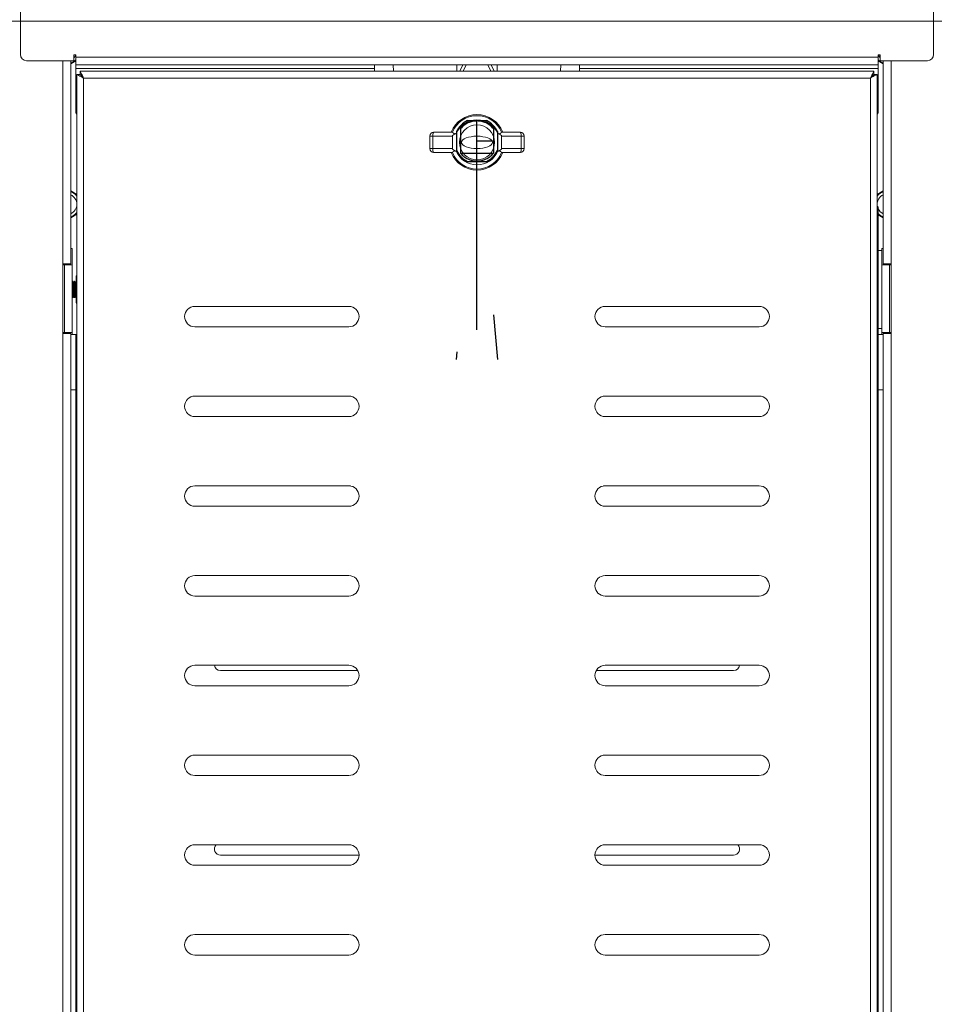
# Model space of a CAD drawing. Units: millimetres. Extents: x 5 to 292, y 5 to 205.
# Drawn here: x 45 to 58, y 97 to 111 of the extents above; entities that cross this region are included whole.
import ezdxf

# ---------------------------------------------------------------- set-up
doc = ezdxf.new("R2010")
doc.units = ezdxf.units.MM
doc.header["$PDSIZE"] = -1
doc.linetypes.add('CENTERX2', pattern=[20.32, 12.7, -2.54, 2.54, -2.54])

msp = doc.modelspace()

# ---------------------------------------------------------------- linework, layer by layer
at = {"color": 7, "linetype": 'Continuous', "lineweight": 18}
for p, q in [((45.21221, 117.0391), (45.21221, 110.06767)), ((57.92649, 110.06767), (57.92649, 117.0391)), ((44.47816, 110.53196), (59.42898, 110.53196)), ((45.95507, 110.06196), (45.98364, 110.06196)), ((45.95507, 109.98196), (45.95507, 110.06196)), ((45.98364, 110.06196), (45.98364, 110.03339)), ((45.98364, 110.03339), (57.15507, 110.03339)), ((45.98364, 109.92482), (45.98364, 110.03339)), ((57.15507, 110.06196), (57.18364, 110.06196)), ((57.15507, 110.03339), (57.15507, 110.06196)), ((57.15507, 110.03339), (57.15507, 109.92482)), ((57.18364, 110.06196), (57.18364, 109.98196)), ((45.29792, 109.98196), (45.95507, 109.98196)), ((45.91221, 109.98196), (45.91221, 107.15339)), ((45.91221, 109.93841), (45.98364, 109.97965)), ((45.98364, 109.92482), (57.15507, 109.92482)), ((45.98364, 109.92482), (45.98364, 109.87339)), ((45.98364, 109.87339), (50.14078, 109.87339)), ((45.98364, 109.41396), (45.98364, 109.87339)), ((50.14078, 109.87339), (50.14078, 109.92482)), ((50.14078, 109.87339), (50.14078, 109.83539)), ((50.40262, 109.92482), (50.40558, 109.83539)), ((51.28884, 109.92482), (51.28832, 109.83539)), ((51.85039, 109.83539), (51.84986, 109.92482)), ((52.73312, 109.83539), (52.73608, 109.92482)), ((52.99792, 109.92482), (52.99792, 109.87339)), ((52.99792, 109.87339), (57.15507, 109.87339)), ((52.99792, 109.83539), (52.99792, 109.87339)), ((57.15507, 109.97965), (57.22649, 109.93841)), ((57.15507, 109.87339), (57.15507, 109.92482)), ((57.15507, 109.87339), (57.15507, 109.41396)), ((57.18364, 109.98196), (57.84078, 109.98196)), ((57.22649, 109.98196), (57.22649, 107.15339)), ((45.99792, 109.79051), (46.04078, 109.79051)), ((45.99792, 109.79051), (45.99792, 83.04455)), ((46.0428, 109.83539), (46.0428, 109.79253)), ((57.0959, 109.83539), (46.0428, 109.83539)), ((46.09221, 109.7411), (57.04649, 109.7411)), ((46.09221, 83.09396), (46.09221, 109.7411)), ((57.04649, 109.7411), (57.04649, 83.09396)), ((57.0959, 109.83539), (57.0959, 109.79253)), ((57.14078, 109.79051), (57.09792, 109.79051)), ((57.14078, 83.04455), (57.14078, 109.79051)), ((45.98364, 109.30539), (45.98364, 109.41396)), ((57.15507, 109.41396), (57.15507, 109.30539)), ((45.98364, 109.30539), (45.99792, 109.30539)), ((45.98364, 109.30539), (45.98364, 109.25396)), ((45.98364, 109.25396), (45.99792, 109.23967)), ((57.14078, 109.30539), (57.15507, 109.30539)), ((57.14078, 109.23967), (57.15507, 109.25396)), ((57.15507, 109.25396), (57.15507, 109.30539)), ((50.95432, 108.93051), (50.91221, 108.93051)), ((50.91221, 108.75908), (50.91221, 108.93051)), ((51.22649, 108.93051), (50.95432, 108.93051)), ((50.95432, 108.93051), (50.95432, 108.75908)), ((50.96935, 108.98765), (51.22649, 108.98765)), ((51.22649, 108.75908), (51.22649, 108.93051)), ((51.91221, 108.98765), (52.16935, 108.98765)), ((52.18439, 108.93051), (51.91221, 108.93051)), ((51.91221, 108.93051), (51.91221, 108.75908)), ((52.18439, 108.75908), (52.18439, 108.93051)), ((52.22649, 108.93051), (52.18439, 108.93051)), ((52.22649, 108.93051), (52.22649, 108.75908)), ((50.91221, 108.75908), (50.95432, 108.75908)), ((50.95432, 108.75908), (51.22649, 108.75908)), ((51.22649, 108.70194), (50.96935, 108.70194)), ((51.91221, 108.75908), (52.18439, 108.75908)), ((52.16935, 108.70194), (51.91221, 108.70194)), ((52.22649, 108.75908), (52.18439, 108.75908)), ((45.99792, 108.11887), (45.91221, 108.16836)), ((57.22649, 108.16836), (57.14078, 108.11887)), ((57.14078, 107.94826), (57.15478, 107.94826)), ((57.15478, 107.94826), (57.15478, 107.31969)), ((45.91221, 107.79556), (45.99792, 107.84504)), ((57.15478, 107.83696), (57.22649, 107.79556)), ((45.93249, 107.36767), (45.91221, 107.36767)), ((45.93249, 107.1391), (45.93249, 107.36767)), ((57.15478, 107.31969), (57.14078, 107.31969)), ((57.15478, 107.29112), (57.14078, 107.29112)), ((57.20621, 107.3391), (57.15478, 107.3391)), ((57.15478, 107.29112), (57.15478, 107.31969)), ((57.15478, 106.37033), (57.15478, 107.29112)), ((57.22649, 107.36767), (57.20621, 107.36767)), ((57.20621, 107.1391), (57.20621, 107.36767)), ((45.80364, 106.18196), (45.80364, 107.15339)), ((45.91221, 107.15339), (45.80364, 107.15339)), ((45.80364, 107.1391), (45.82392, 107.1391)), ((45.82392, 106.19624), (45.82392, 107.1391)), ((45.93249, 107.1391), (45.82392, 107.1391)), ((45.87535, 107.1391), (45.87535, 107.15339)), ((45.93249, 106.19624), (45.93249, 107.1391)), ((57.20621, 106.19624), (57.20621, 107.1391)), ((57.20621, 107.1391), (57.31478, 107.1391)), ((57.33507, 107.15339), (57.22649, 107.15339)), ((57.26335, 107.1391), (57.26335, 107.15339)), ((57.31478, 106.19624), (57.31478, 107.1391)), ((57.33507, 107.1391), (57.31478, 107.1391)), ((57.33507, 107.15339), (57.33507, 106.18196)), ((45.99102, 106.98435), (45.98964, 106.98196)), ((45.98964, 106.91349), (45.98964, 106.98188)), ((45.94113, 106.91053), (45.93249, 106.89557)), ((45.945, 106.91053), (45.94113, 106.91053)), ((45.94113, 106.68196), (45.94113, 106.91053)), ((45.95466, 106.89379), (45.945, 106.91053)), ((45.945, 106.68196), (45.945, 106.91053)), ((45.96432, 106.91053), (45.95466, 106.89379)), ((45.95466, 106.6987), (45.95466, 106.89379)), ((45.96819, 106.91053), (45.96432, 106.91053)), ((45.96432, 106.68196), (45.96432, 106.91053)), ((45.97785, 106.89379), (45.96819, 106.91053)), ((45.96819, 106.68196), (45.96819, 106.91053)), ((45.98752, 106.91053), (45.97785, 106.89379)), ((45.97785, 106.6987), (45.97785, 106.89379)), ((45.98964, 106.91053), (45.98752, 106.91053)), ((45.98752, 106.68196), (45.98752, 106.91053)), ((45.98964, 106.91349), (45.98964, 106.73013)), ((45.99792, 106.87195), (45.98964, 106.91349)), ((45.99792, 106.68008), (45.98964, 106.73013)), ((45.98964, 106.73013), (45.98964, 106.61289)), ((45.93249, 106.69692), (45.94113, 106.68196)), ((45.94113, 106.68196), (45.945, 106.68196)), ((45.945, 106.68196), (45.95466, 106.6987)), ((45.95466, 106.6987), (45.96432, 106.68196)), ((45.96432, 106.68196), (45.96819, 106.68196)), ((45.96819, 106.68196), (45.97785, 106.6987)), ((45.97785, 106.6987), (45.98752, 106.68196)), ((45.98752, 106.68196), (45.98964, 106.68196)), ((45.99792, 106.62394), (45.98964, 106.61289)), ((45.98964, 106.61053), (45.99102, 106.60814)), ((49.78364, 106.56039), (47.64078, 106.56039)), ((55.49792, 106.56039), (53.35507, 106.56039)), ((57.15478, 106.37033), (57.15478, 106.15737)), ((45.80364, 106.19624), (45.82392, 106.19624)), ((45.80364, 106.18196), (45.91221, 106.18196)), ((45.82392, 106.19624), (45.93249, 106.19624)), ((45.87535, 106.19624), (45.87535, 106.18196)), ((45.91221, 106.18196), (45.91221, 82.8911)), ((45.98392, 106.16767), (45.91221, 106.16767)), ((45.93249, 106.19624), (45.93249, 106.16767)), ((45.98392, 106.16767), (45.99792, 106.16767)), ((47.64078, 106.27467), (49.78364, 106.27467)), ((53.35507, 106.27467), (55.49792, 106.27467)), ((57.15478, 106.25339), (57.20621, 106.25339)), ((57.15478, 106.16767), (57.22649, 106.16767)), ((57.31478, 106.19624), (57.20621, 106.19624)), ((57.20621, 106.19624), (57.20621, 106.16767)), ((57.22649, 106.18196), (57.22649, 82.8911)), ((57.22649, 106.18196), (57.33507, 106.18196)), ((57.26335, 106.19624), (57.26335, 106.18196)), ((57.33507, 106.19624), (57.31478, 106.19624)), ((57.15478, 105.88196), (57.15478, 106.15737)), ((57.15478, 105.88196), (57.15478, 105.59624)), ((45.99792, 105.5229), (45.98364, 105.5229)), ((45.98364, 104.93296), (45.98364, 105.5229)), ((57.15478, 105.59624), (57.14078, 105.59624)), ((57.14078, 105.5229), (57.15507, 105.5229)), ((57.15507, 105.5229), (57.15507, 104.93296)), ((45.91221, 105.39624), (45.98392, 105.39624)), ((57.22649, 105.39624), (57.15478, 105.39624)), ((49.78364, 105.31039), (47.64078, 105.31039)), ((55.49792, 105.31039), (53.35507, 105.31039)), ((45.98364, 104.67133), (45.98364, 104.93296)), ((47.64078, 105.02467), (49.78364, 105.02467)), ((53.35507, 105.02467), (55.49792, 105.02467)), ((57.15507, 104.93296), (57.15507, 104.67133)), ((45.98364, 84.42824), (45.98364, 104.67133)), ((57.15507, 104.67133), (57.15507, 84.42824)), ((49.78364, 104.06039), (47.64078, 104.06039)), ((47.97765, 104.06039), (47.99792, 104.05796)), ((47.99792, 104.05796), (49.80988, 104.05796)), ((53.32882, 104.05796), (55.14078, 104.05796)), ((55.49792, 104.06039), (53.35507, 104.06039)), ((55.14078, 104.05796), (55.16105, 104.06039)), ((47.64078, 103.77467), (49.78364, 103.77467)), ((53.35507, 103.77467), (55.49792, 103.77467)), ((49.78364, 102.81039), (47.64078, 102.81039)), ((55.49792, 102.81039), (53.35507, 102.81039)), ((47.64078, 102.52467), (49.78364, 102.52467)), ((53.35507, 102.52467), (55.49792, 102.52467)), ((49.78364, 101.56039), (47.64078, 101.56039)), ((55.49792, 101.56039), (53.35507, 101.56039)), ((47.99792, 101.48653), (49.90873, 101.48653)), ((53.22998, 101.48653), (55.14078, 101.48653)), ((47.64078, 101.27467), (49.78364, 101.27467)), ((53.35507, 101.27467), (55.49792, 101.27467)), ((49.78364, 100.31039), (47.64078, 100.31039)), ((55.49792, 100.31039), (53.35507, 100.31039)), ((47.64078, 100.02467), (49.78364, 100.02467)), ((53.35507, 100.02467), (55.49792, 100.02467)), ((49.78364, 99.06039), (47.64078, 99.06039)), ((55.49792, 99.06039), (53.35507, 99.06039)), ((47.99792, 98.9151), (49.92647, 98.9151)), ((53.21223, 98.9151), (55.14078, 98.9151)), ((47.64078, 98.77467), (49.78364, 98.77467)), ((53.35507, 98.77467), (55.49792, 98.77467)), ((49.78364, 97.81039), (47.64078, 97.81039)), ((55.49792, 97.81039), (53.35507, 97.81039)), ((47.64078, 97.52467), (49.78364, 97.52467)), ((53.35507, 97.52467), (55.49792, 97.52467))]:
    msp.add_line(p, q, dxfattribs=at)
at = {"color": 8, "linetype": 'Continuous', "lineweight": 18}
for p, q in [((45.80364, 107.15339), (45.80364, 109.98196)), ((51.37391, 109.92482), (51.33221, 109.83539)), ((51.41633, 109.92482), (51.37463, 109.83539)), ((51.72237, 109.92482), (51.76407, 109.83539)), ((51.76479, 109.92482), (51.80649, 109.83539)), ((57.33507, 109.98196), (57.33507, 107.15339)), ((45.98364, 109.41396), (45.99792, 109.41396)), ((57.14078, 109.41396), (57.15507, 109.41396)), ((45.98364, 109.25396), (45.99792, 109.25396)), ((57.14078, 109.25396), (57.15507, 109.25396)), ((57.14078, 106.37033), (57.15478, 106.37033)), ((45.80364, 82.8911), (45.80364, 106.18196)), ((45.82392, 106.18196), (45.82392, 106.19624)), ((45.98392, 106.16767), (45.98392, 105.52339)), ((57.31478, 106.18196), (57.31478, 106.19624)), ((57.33507, 106.18196), (57.33507, 82.8911)), ((57.15478, 106.15737), (57.14078, 106.15737)), ((57.14078, 105.88196), (57.15478, 105.88196)), ((57.15478, 105.59624), (57.15478, 105.52339)), ((45.98364, 104.93296), (45.99792, 104.93296)), ((57.14078, 104.93296), (57.15507, 104.93296)), ((45.99792, 104.67133), (45.98364, 104.67133)), ((57.15507, 104.67133), (57.14078, 104.67133))]:
    msp.add_line(p, q, dxfattribs=at)
at = {"color": 7, "linetype": 'Continuous'}
for p, q in [((51.43842, 109.14967), (51.70028, 109.14967)), ((51.28364, 108.99489), (51.28364, 108.73303)), ((51.85507, 108.99489), (51.85507, 108.73303)), ((51.43842, 108.57824), (51.70028, 108.57824))]:
    msp.add_line(p, q, dxfattribs=at)
at = {"color": 7, "linetype": 'CENTERX2'}
for p, q in [((51.56935, 108.59253), (51.56935, 109.13539)), ((51.34078, 109.03539), (51.34078, 108.69253)), ((51.79792, 109.03539), (51.79792, 108.69253)), ((51.56935, 108.86396), (51.79792, 108.86396)), ((51.56935, 106.23539), (51.56935, 108.86396)), ((51.56935, 108.86396), (51.79792, 108.86396)), ((51.34078, 108.69253), (51.79792, 108.69253)), ((51.79682, 106.4414), (51.85507, 105.8211)), ((45.99314, 106.07224), (45.99314, 83.2151)), ((57.14556, 83.2151), (57.14556, 106.07224)), ((51.28364, 105.8211), (51.29362, 105.92747))]:
    msp.add_line(p, q, dxfattribs=at)
at = {"color": 7, "linetype": 'Continuous', "lineweight": 18, "flags": 128}
for points in [[(45.98335, 110.06196), (45.9638, 110.03216), (45.95507, 110.0228)], [(57.18364, 110.0228), (57.1633, 110.04783), (57.15535, 110.06196)], [(46.09221, 109.7411), (46.09221, 109.7411)], [(57.04649, 109.7411), (57.04649, 109.7411)]]:
    msp.add_lwpolyline(points, dxfattribs=at)
at = {"color": 7, "linetype": 'Continuous', "lineweight": 18}
msp.add_circle((51.56935, 108.8448), 0.24286, dxfattribs=at)
for centre, radius, start, end in [((45.29792, 110.06767), 0.08571, 180, 270), ((57.84078, 110.06767), 0.08571, 270, 0), ((45.85507, 110.12482), 0.1834, 288.154317, 314.511237), ((57.28364, 110.12482), 0.1834, 225.488763, 251.845683), ((51.56935, 108.8448), 0.38571, 21.738461, 158.261539), ((51.56935, 108.8448), 0.37143, 22.613912, 157.386088), ((51.56935, 108.8448), 0.31429, 23.110905, 156.889095), ((50.96935, 108.93051), 0.05714, 90, 180), ((51.01989, 108.94381), 0.06691, 139.053946, 191.463268), ((52.11882, 108.94381), 0.06691, 348.536732, 40.946054), ((52.16935, 108.93051), 0.05714, 0, 90), ((50.96935, 108.75908), 0.05714, 180, 270), ((51.01989, 108.74579), 0.06691, 168.536732, 220.946054), ((51.56935, 108.8448), 0.38571, 201.738461, 338.261539), ((51.56935, 108.8448), 0.37143, 202.613912, 337.386088), ((51.56935, 108.8448), 0.31429, 203.110905, 336.889095), ((52.11882, 108.74579), 0.06691, 319.053946, 11.463268), ((52.16935, 108.75908), 0.05714, 270, 0), ((45.85507, 107.98196), 0.1834, 38.836057, 71.845683), ((45.85507, 107.98196), 0.14286, 293.578178, 66.421822), ((57.28364, 107.98196), 0.1834, 108.154317, 141.163943), ((57.28364, 107.98196), 0.14286, 113.578178, 150), ((57.28364, 107.98196), 0.14286, 150, 193.644585), ((45.85507, 107.98196), 0.1834, 288.154317, 321.163943), ((57.28364, 107.98196), 0.14286, 205.577784, 246.421822), ((57.28364, 107.98196), 0.1834, 225.363458, 251.845683), ((47.64078, 106.41753), 0.14286, 90, 270), ((49.78364, 106.41753), 0.14286, 270, 90), ((53.35507, 106.41753), 0.14286, 90, 270), ((55.49792, 106.41753), 0.14286, 270, 90), ((47.64078, 105.16753), 0.14286, 90, 270), ((49.78364, 105.16753), 0.14286, 270, 90), ((53.35507, 105.16753), 0.14286, 90, 270), ((55.49792, 105.16753), 0.14286, 270, 90), ((47.64078, 103.91753), 0.14286, 90, 270), ((49.78364, 103.91753), 0.14286, 270, 90), ((53.35507, 103.91753), 0.14286, 90, 270), ((55.49792, 103.91753), 0.14286, 270, 90), ((47.64078, 102.66753), 0.14286, 90, 270), ((49.78364, 102.66753), 0.14286, 270, 90), ((53.35507, 102.66753), 0.14286, 90, 270), ((55.49792, 102.66753), 0.14286, 270, 90), ((47.64078, 101.41753), 0.14286, 90, 270), ((47.99792, 101.57224), 0.08571, 187.949787, 270), ((49.78364, 101.41753), 0.14286, 270, 90), ((53.35507, 101.41753), 0.14286, 90, 270), ((55.14078, 101.57224), 0.08571, 270, 352.050213), ((55.49792, 101.41753), 0.14286, 270, 90), ((47.64078, 100.16753), 0.14286, 90, 270), ((49.78364, 100.16753), 0.14286, 270, 90), ((53.35507, 100.16753), 0.14286, 90, 270), ((55.49792, 100.16753), 0.14286, 270, 90), ((47.64078, 98.91753), 0.14286, 90, 270), ((47.99792, 99.00081), 0.08571, 135.97054, 270), ((49.78364, 98.91753), 0.14286, 270, 90), ((53.35507, 98.91753), 0.14286, 90, 270), ((55.14078, 99.00081), 0.08571, 270, 44.02946), ((55.49792, 98.91753), 0.14286, 270, 90), ((47.64078, 97.66753), 0.14286, 90, 270), ((49.78364, 97.66753), 0.14286, 270, 90), ((53.35507, 97.66753), 0.14286, 90, 270), ((55.49792, 97.66753), 0.14286, 270, 90)]:
    msp.add_arc(centre, radius, start, end, dxfattribs=at)
at = {"color": 7, "linetype": 'Continuous'}
for start, end in [(114.619977, 155.380023), (24.619977, 65.380023), (204.619977, 245.380023), (294.619977, 335.380023)]:
    msp.add_arc((51.56935, 108.86396), 0.31429, start, end, dxfattribs=at)
at = {"color": 7, "linetype": 'CENTERX2'}
for centre, start, end in [((51.56935, 108.8448), 39.822362, 140.177638), ((51.56935, 108.88312), 219.822362, 320.177638)]:
    msp.add_arc(centre, 0.29761, start, end, dxfattribs=at)
at = {"color": 7, "linetype": 'Continuous', "lineweight": 18}
for centre, start_param, end_param in [((51.44367, 108.93051), 2.42234747, 3.14159265), ((51.69503, 108.93051), 0, 0.71924518), ((51.44367, 108.75908), 3.14159265, 3.86083784), ((51.69503, 108.75908), 5.56394012, 6.28318531)]:
    msp.add_ellipse(centre, major_axis=(0.21718, 0), ratio=0.26311741, start_param=start_param, end_param=end_param, dxfattribs=at)
msp.add_ellipse((51.56935, 108.8448), major_axis=(0.21429, 0), ratio=0.4, dxfattribs=at)
for points, knots in [([(45.91221, 109.94584), (45.91785, 109.94909), (45.92908, 109.95558), (45.9531, 109.96945), (45.97247, 109.98063), (45.98347, 109.98698), (45.98364, 109.98708)], [0, 0, 0, 0, 0.24453157, 0.48692852, 0.99219481, 1, 1, 1, 1]), ([(57.15507, 109.98708), (57.16139, 109.98342), (57.1733, 109.97655), (57.19779, 109.96241), (57.21502, 109.95246), (57.22649, 109.94584)], [0, 0, 0, 0, 0.27522297, 0.51760468, 1, 1, 1, 1]), ([(46.09221, 109.7411), (46.08027, 109.7473), (46.05643, 109.75967), (46.02627, 109.77735), (46.00548, 109.78501), (45.99848, 109.78864), (45.99803, 109.79014), (45.99792, 109.79051)], [0, 0, 0, 0, 0.25655149, 0.51205211, 0.74069917, 0.9358003, 1, 1, 1, 1]), ([(46.09221, 109.7411), (46.08425, 109.74867), (46.07148, 109.76082), (46.05695, 109.77643), (46.04674, 109.78384), (46.04153, 109.78792), (46.04099, 109.78978), (46.04078, 109.79051)], [0, 0, 0, 0, 0.34081487, 0.54689454, 0.71871974, 0.88999389, 1, 1, 1, 1]), ([(46.0428, 109.83539), (46.0437, 109.83479), (46.04538, 109.83367), (46.04961, 109.82403), (46.05614, 109.80714), (46.06858, 109.78581), (46.0803, 109.76374), (46.08798, 109.74914), (46.09221, 109.7411)], [0, 0, 0, 0, 0.15387127, 0.28833148, 0.49952357, 0.6860686, 0.82715515, 1, 1, 1, 1]), ([(46.0428, 109.79253), (46.0437, 109.7922), (46.04541, 109.79158), (46.04968, 109.78621), (46.05674, 109.77648), (46.07275, 109.76156), (46.08466, 109.74904), (46.09221, 109.7411)], [0, 0, 0, 0, 0.13914736, 0.26240711, 0.46419541, 0.66018813, 1, 1, 1, 1]), ([(57.04649, 109.7411), (57.05054, 109.74871), (57.05799, 109.76272), (57.06972, 109.78484), (57.08243, 109.80708), (57.08968, 109.82439), (57.09379, 109.83379), (57.09517, 109.83484), (57.0959, 109.83539)], [0, 0, 0, 0, 0.16398831, 0.30186267, 0.49896219, 0.72004461, 0.85253826, 1, 1, 1, 1]), ([(57.04649, 109.7411), (57.05382, 109.74872), (57.06579, 109.76115), (57.07942, 109.7742), (57.08635, 109.78217), (57.09046, 109.7875), (57.09377, 109.79165), (57.09517, 109.79223), (57.0959, 109.79253)], [0, 0, 0, 0, 0.32678505, 0.53347536, 0.6356323, 0.74638785, 0.86741759, 1, 1, 1, 1]), ([(57.14078, 109.79051), (57.13975, 109.78927), (57.13768, 109.78679), (57.1216, 109.78111), (57.0978, 109.76868), (57.07164, 109.75426), (57.05333, 109.74468), (57.04649, 109.7411)], [0, 0, 0, 0, 0.202346549, 0.40480762, 0.605532061, 0.852614569, 1, 1, 1, 1]), ([(57.09792, 109.79051), (57.09736, 109.78928), (57.09624, 109.78683), (57.08766, 109.78115), (57.07461, 109.76899), (57.06063, 109.75465), (57.05005, 109.74451), (57.04649, 109.7411)], [0, 0, 0, 0, 0.18199612, 0.36401633, 0.5437664, 0.84671197, 1, 1, 1, 1]), ([(51.22648, 108.98762), (51.22653, 108.98739), (51.22664, 108.98692), (51.2281, 108.98466), (51.23053, 108.98151), (51.23406, 108.97758), (51.2389, 108.97311), (51.24435, 108.96931), (51.24985, 108.96677), (51.2547, 108.96536), (51.26001, 108.96473), (51.26611, 108.96493), (51.27295, 108.96608), (51.27783, 108.96746), (51.28029, 108.96816)], [0, 0, 0, 0, 0.095711587, 0.194515289, 0.290139174, 0.388124446, 0.49194914, 0.599127033, 0.658080761, 0.718540165, 0.777581926, 0.838497931, 0.9183689, 1, 1, 1, 1]), ([(51.85841, 108.96816), (51.86061, 108.96753), (51.86504, 108.96627), (51.87135, 108.9651), (51.87726, 108.96471), (51.88256, 108.9651), (51.88757, 108.96631), (51.89264, 108.96842), (51.89756, 108.97145), (51.90208, 108.97514), (51.90581, 108.97883), (51.90891, 108.98242), (51.91118, 108.98548), (51.91219, 108.98721), (51.91221, 108.98752), (51.91222, 108.98762)], [0, 0, 0, 0, 0.07293957, 0.14684519, 0.20552431, 0.26576851, 0.32452553, 0.3850582, 0.46771795, 0.55262712, 0.63992164, 0.72889077, 0.8348813, 0.94455803, 1, 1, 1, 1]), ([(51.28029, 108.72144), (51.27809, 108.72206), (51.27366, 108.72333), (51.26735, 108.72449), (51.26144, 108.72489), (51.25614, 108.72449), (51.25113, 108.72328), (51.24606, 108.72118), (51.24114, 108.71814), (51.23663, 108.71446), (51.2329, 108.71077), (51.22979, 108.70718), (51.22752, 108.70411), (51.22651, 108.70239), (51.22649, 108.70208), (51.22648, 108.70198)], [0, 0, 0, 0, 0.07293957, 0.14684519, 0.20552431, 0.26576851, 0.32452553, 0.3850582, 0.46771795, 0.55262712, 0.63992164, 0.72889077, 0.8348813, 0.94455803, 1, 1, 1, 1]), ([(51.91222, 108.70198), (51.91217, 108.70221), (51.91206, 108.70268), (51.9106, 108.70494), (51.90818, 108.70808), (51.90464, 108.71202), (51.8998, 108.71649), (51.89435, 108.72029), (51.88885, 108.72283), (51.884, 108.72423), (51.87869, 108.72487), (51.87259, 108.72466), (51.86575, 108.72352), (51.86088, 108.72214), (51.85841, 108.72144)], [0, 0, 0, 0, 0.09571159, 0.19451529, 0.29013917, 0.38812445, 0.49194914, 0.59912703, 0.65808076, 0.71854017, 0.77758193, 0.83849793, 0.9183689, 1, 1, 1, 1]), ([(45.99792, 108.11145), (45.99187, 108.11495), (45.97604, 108.12409), (45.94591, 108.14148), (45.92372, 108.15429), (45.91221, 108.16094)], [0, 0, 0, 0, 0.22968148, 0.60036854, 1, 1, 1, 1]), ([(57.22649, 108.16094), (57.22581, 108.16054), (57.21519, 108.15441), (57.19005, 108.1399), (57.16057, 108.12288), (57.14514, 108.11397), (57.14078, 108.11145)], [0, 0, 0, 0, 0.02560712, 0.3950861, 0.82908256, 1, 1, 1, 1]), ([(45.91221, 107.80298), (45.91784, 107.80623), (45.92907, 107.81271), (45.95319, 107.82664), (45.97761, 107.84074), (45.99309, 107.84968), (45.99792, 107.85247)], [0, 0, 0, 0, 0.200137444, 0.398527802, 0.812064195, 1, 1, 1, 1]), ([(57.15478, 107.84438), (57.1612, 107.84068), (57.1732, 107.83375), (57.19778, 107.81956), (57.21502, 107.8096), (57.22649, 107.80298)], [0, 0, 0, 0, 0.27817828, 0.51957167, 1, 1, 1, 1]), ([(45.99792, 106.9912), (45.99573, 106.98949), (45.99082, 106.98566), (45.99006, 106.98176), (45.98964, 106.9796)], [0, 0, 0, 0, 0.44738725, 1, 1, 1, 1]), ([(45.98964, 106.91349), (45.98964, 106.91546), (45.98968, 106.93041), (45.99409, 106.94505), (45.99792, 106.95777)], [0, 0, 0, 0, 0.13195421, 1, 1, 1, 1]), ([(45.98964, 106.73013), (45.98964, 106.73251), (45.98968, 106.75052), (45.99409, 106.76817), (45.99792, 106.78349)], [0, 0, 0, 0, 0.13195421, 1, 1, 1, 1]), ([(45.98964, 106.61289), (45.9897, 106.61212), (45.98982, 106.61057), (45.9915, 106.60693), (45.99386, 106.60379), (45.9975, 106.60148), (45.99792, 106.60122)], [0, 0, 0, 0, 0.19704825, 0.3944945, 0.92930543, 1, 1, 1, 1]), ([(45.98364, 105.5229), (45.98439, 105.52701), (45.9854, 105.53256), (45.99535, 105.5381), (45.99792, 105.53953)], [0, 0, 0, 0, 0.741947, 1, 1, 1, 1]), ([(57.14078, 105.53953), (57.14335, 105.5381), (57.1533, 105.53256), (57.15431, 105.52701), (57.15507, 105.5229)], [0, 0, 0, 0, 0.258053003, 1, 1, 1, 1])]:
    msp.add_open_spline(points, degree=3, knots=knots, dxfattribs=at)
at = {"color": 7, "linetype": 'Continuous'}
msp.add_point((51.56935, 108.86396), dxfattribs=at)
msp.add_point((51.56935, 108.86396), dxfattribs=at)

doc.saveas('drawing.dxf')
